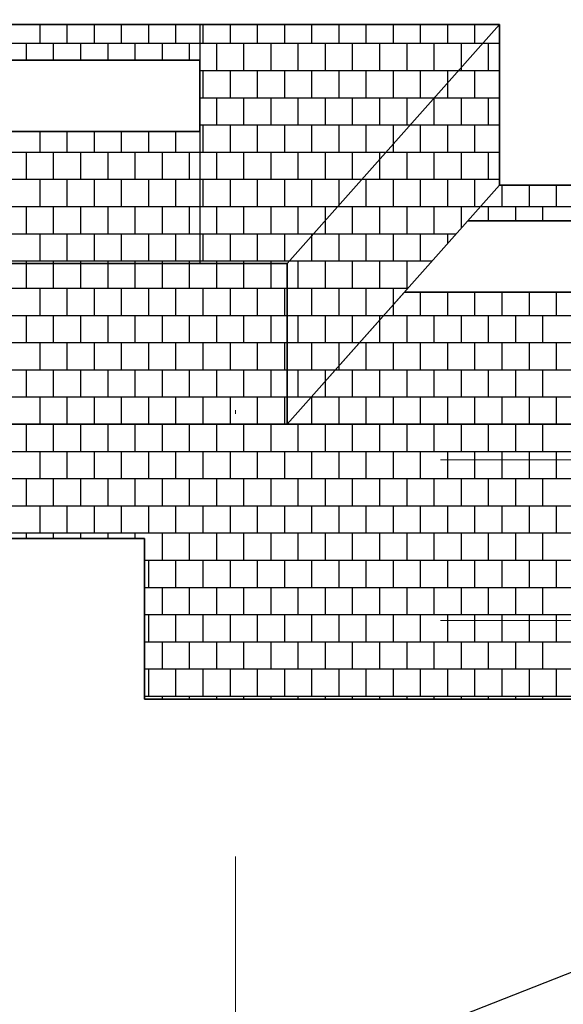
# Model space of a CAD drawing. Extents: x -1545 to 69069332, y -6966 to 42067464.
# Drawn here: x 69053507 to 69053522, y 42064768 to 42064796 of the extents above; entities that cross this region are included whole.
import ezdxf

# ---------------------------------------------------------------- set-up
doc = ezdxf.new("R2010")
doc.units = 0
doc.linetypes.add('DASHDOTX2', pattern=[50.8, 25.4, -12.7, 0, -12.7])
doc.layers.add('оси', color=1, linetype='DASHDOTX2', lineweight=9)
doc.layers.add('Тонк.линии', color=7, linetype='CONTINUOUS')

msp = doc.modelspace()

# ---------------------------------------------------------------- linework, layer by layer
at = {"layer": 'оси', "color": 0}
for p, q in [((69053512.768, 42064644.664), (69053512.767, 42064816.17)), ((69053416.852, 42064783.238), (69053535.094, 42064783.238)), ((69053416.852, 42064778.63), (69053548.454, 42064778.63))]:
    msp.add_line(p, q, dxfattribs=at)
at = {"layer": 'Тонк.линии', "lineweight": 35}
for p, q in [((69053460.134, 42064795.731), (69053520.345, 42064795.731)), ((69053514.252, 42064788.87), (69053520.345, 42064795.731)), ((69053520.345, 42064795.731), (69053520.345, 42064791.123)), ((69053468.736, 42064794.707), (69053511.743, 42064794.707)), ((69053511.743, 42064794.707), (69053511.743, 42064792.659)), ((69053511.743, 42064792.659), (69053468.736, 42064792.659)), ((69053514.252, 42064784.262), (69053520.345, 42064791.123)), ((69053520.345, 42064791.123), (69053545.535, 42064791.123)), ((69053544.511, 42064790.099), (69053519.436, 42064790.099)), ((69053514.252, 42064788.87), (69053466.636, 42064788.87)), ((69053514.252, 42064784.262), (69053514.252, 42064788.87)), ((69053544.511, 42064788.051), (69053517.617, 42064788.051)), ((69053514.252, 42064784.262), (69053466.636, 42064784.262)), ((69053546.508, 42064784.262), (69053514.252, 42064784.262)), ((69053468.684, 42064780.986), (69053510.156, 42064780.986)), ((69053510.156, 42064780.986), (69053510.156, 42064776.378)), ((69053542.309, 42064776.378), (69053510.156, 42064776.378))]:
    msp.add_line(p, q, dxfattribs=at)
at = {"layer": 'Тонк.линии'}
for p, q in [((69053507.156, 42064795.188), (69053507.156, 42064795.731)), ((69053507.936, 42064795.188), (69053507.936, 42064795.731)), ((69053508.717, 42064795.188), (69053508.717, 42064795.731)), ((69053509.497, 42064795.188), (69053509.497, 42064795.731)), ((69053510.277, 42064795.188), (69053510.277, 42064795.731)), ((69053511.057, 42064795.188), (69053511.057, 42064795.731)), ((69053511.743, 42064795.731), (69053511.743, 42064794.707)), ((69053520.345, 42064795.731), (69053511.743, 42064795.731)), ((69053511.743, 42064795.731), (69053511.743, 42064794.707)), ((69053511.838, 42064795.188), (69053511.838, 42064795.731)), ((69053512.618, 42064795.188), (69053512.618, 42064795.731)), ((69053513.398, 42064795.188), (69053513.398, 42064795.731)), ((69053514.179, 42064795.188), (69053514.179, 42064795.731)), ((69053514.252, 42064788.87), (69053520.345, 42064795.731)), ((69053514.959, 42064795.188), (69053514.959, 42064795.731)), ((69053515.739, 42064795.188), (69053515.739, 42064795.731)), ((69053516.519, 42064795.188), (69053516.519, 42064795.731)), ((69053517.3, 42064795.188), (69053517.3, 42064795.731)), ((69053518.08, 42064795.188), (69053518.08, 42064795.731)), ((69053518.86, 42064795.188), (69053518.86, 42064795.731)), ((69053519.641, 42064795.188), (69053519.641, 42064795.731)), ((69053468.736, 42064795.188), (69053511.743, 42064795.188)), ((69053506.766, 42064794.707), (69053506.766, 42064795.188)), ((69053507.546, 42064794.707), (69053507.546, 42064795.188)), ((69053508.326, 42064794.707), (69053508.326, 42064795.188)), ((69053509.107, 42064794.707), (69053509.107, 42064795.188)), ((69053509.887, 42064794.707), (69053509.887, 42064795.188)), ((69053510.667, 42064794.707), (69053510.667, 42064795.188)), ((69053511.448, 42064794.707), (69053511.448, 42064795.188)), ((69053511.743, 42064795.188), (69053519.863, 42064795.188)), ((69053512.228, 42064794.408), (69053512.228, 42064795.188)), ((69053513.008, 42064794.408), (69053513.008, 42064795.188)), ((69053513.788, 42064794.408), (69053513.788, 42064795.188)), ((69053514.569, 42064794.408), (69053514.569, 42064795.188)), ((69053515.349, 42064794.408), (69053515.349, 42064795.188)), ((69053516.129, 42064794.408), (69053516.129, 42064795.188)), ((69053516.91, 42064794.408), (69053516.91, 42064795.188)), ((69053517.69, 42064794.408), (69053517.69, 42064795.188)), ((69053518.47, 42064794.408), (69053518.47, 42064795.188)), ((69053519.25, 42064794.499), (69053519.25, 42064795.188)), ((69053519.863, 42064795.188), (69053520.345, 42064795.188)), ((69053520.031, 42064794.408), (69053520.031, 42064795.188)), ((69053511.743, 42064794.408), (69053519.17, 42064794.408)), ((69053511.838, 42064793.628), (69053511.838, 42064794.408)), ((69053512.618, 42064793.628), (69053512.618, 42064794.408)), ((69053513.398, 42064793.628), (69053513.398, 42064794.408)), ((69053514.179, 42064793.628), (69053514.179, 42064794.408)), ((69053514.959, 42064793.628), (69053514.959, 42064794.408)), ((69053515.739, 42064793.628), (69053515.739, 42064794.408)), ((69053516.519, 42064793.628), (69053516.519, 42064794.408)), ((69053517.3, 42064793.628), (69053517.3, 42064794.408)), ((69053518.08, 42064793.628), (69053518.08, 42064794.408)), ((69053518.86, 42064794.059), (69053518.86, 42064794.408)), ((69053519.17, 42064794.408), (69053520.345, 42064794.408)), ((69053519.25, 42064794.408), (69053519.25, 42064794.499)), ((69053519.641, 42064793.628), (69053519.641, 42064794.408)), ((69053518.86, 42064793.628), (69053518.86, 42064794.059)), ((69053511.743, 42064793.628), (69053518.477, 42064793.628)), ((69053512.228, 42064792.847), (69053512.228, 42064793.628)), ((69053513.008, 42064792.847), (69053513.008, 42064793.628)), ((69053513.788, 42064792.847), (69053513.788, 42064793.628)), ((69053514.569, 42064792.847), (69053514.569, 42064793.628)), ((69053515.349, 42064792.847), (69053515.349, 42064793.628)), ((69053516.129, 42064792.847), (69053516.129, 42064793.628)), ((69053516.91, 42064792.847), (69053516.91, 42064793.628)), ((69053517.69, 42064792.847), (69053517.69, 42064793.628)), ((69053518.47, 42064793.62), (69053518.47, 42064793.628)), ((69053518.47, 42064792.847), (69053518.47, 42064793.62)), ((69053518.477, 42064793.628), (69053520.345, 42064793.628)), ((69053519.25, 42064792.847), (69053519.25, 42064793.628)), ((69053520.031, 42064792.847), (69053520.031, 42064793.628)), ((69053507.156, 42064792.067), (69053507.156, 42064792.659)), ((69053507.936, 42064792.067), (69053507.936, 42064792.659)), ((69053508.717, 42064792.067), (69053508.717, 42064792.659)), ((69053509.497, 42064792.067), (69053509.497, 42064792.659)), ((69053510.277, 42064792.067), (69053510.277, 42064792.659)), ((69053511.057, 42064792.067), (69053511.057, 42064792.659)), ((69053511.743, 42064792.847), (69053517.784, 42064792.847)), ((69053511.743, 42064792.659), (69053511.743, 42064788.87)), ((69053511.838, 42064792.067), (69053511.838, 42064792.847)), ((69053512.618, 42064792.067), (69053512.618, 42064792.847)), ((69053513.398, 42064792.067), (69053513.398, 42064792.847)), ((69053514.179, 42064792.067), (69053514.179, 42064792.847)), ((69053514.959, 42064792.067), (69053514.959, 42064792.847)), ((69053515.739, 42064792.067), (69053515.739, 42064792.847)), ((69053516.519, 42064792.067), (69053516.519, 42064792.847)), ((69053517.3, 42064792.302), (69053517.3, 42064792.847)), ((69053517.784, 42064792.847), (69053520.345, 42064792.847)), ((69053518.08, 42064792.067), (69053518.08, 42064792.847)), ((69053518.86, 42064792.067), (69053518.86, 42064792.847)), ((69053519.641, 42064792.067), (69053519.641, 42064792.847)), ((69053517.3, 42064792.067), (69053517.3, 42064792.302)), ((69053468.736, 42064792.067), (69053511.743, 42064792.067)), ((69053506.766, 42064791.287), (69053506.766, 42064792.067)), ((69053507.546, 42064791.287), (69053507.546, 42064792.067)), ((69053508.326, 42064791.287), (69053508.326, 42064792.067)), ((69053509.107, 42064791.287), (69053509.107, 42064792.067)), ((69053509.887, 42064791.287), (69053509.887, 42064792.067)), ((69053510.667, 42064791.287), (69053510.667, 42064792.067)), ((69053511.448, 42064791.287), (69053511.448, 42064792.067)), ((69053511.743, 42064792.067), (69053517.091, 42064792.067)), ((69053512.228, 42064791.287), (69053512.228, 42064792.067)), ((69053513.008, 42064791.287), (69053513.008, 42064792.067)), ((69053513.788, 42064791.287), (69053513.788, 42064792.067)), ((69053514.569, 42064791.287), (69053514.569, 42064792.067)), ((69053515.349, 42064791.287), (69053515.349, 42064792.067)), ((69053516.129, 42064791.287), (69053516.129, 42064792.067)), ((69053516.91, 42064791.863), (69053516.91, 42064792.067)), ((69053517.091, 42064792.067), (69053520.345, 42064792.067)), ((69053517.69, 42064791.287), (69053517.69, 42064792.067)), ((69053518.47, 42064791.287), (69053518.47, 42064792.067)), ((69053519.25, 42064791.287), (69053519.25, 42064792.067)), ((69053520.031, 42064791.287), (69053520.031, 42064792.067)), ((69053516.91, 42064791.287), (69053516.91, 42064791.863)), ((69053468.736, 42064791.287), (69053511.743, 42064791.287)), ((69053507.156, 42064790.506), (69053507.156, 42064791.287)), ((69053507.936, 42064790.506), (69053507.936, 42064791.287)), ((69053508.717, 42064790.506), (69053508.717, 42064791.287)), ((69053509.497, 42064790.506), (69053509.497, 42064791.287)), ((69053510.277, 42064790.506), (69053510.277, 42064791.287)), ((69053511.057, 42064790.506), (69053511.057, 42064791.287)), ((69053511.743, 42064791.287), (69053516.398, 42064791.287)), ((69053511.838, 42064790.506), (69053511.838, 42064791.287)), ((69053512.618, 42064790.506), (69053512.618, 42064791.287)), ((69053513.398, 42064790.506), (69053513.398, 42064791.287)), ((69053514.179, 42064790.506), (69053514.179, 42064791.287)), ((69053514.959, 42064790.506), (69053514.959, 42064791.287)), ((69053515.739, 42064790.545), (69053515.739, 42064791.287)), ((69053516.398, 42064791.287), (69053520.345, 42064791.287)), ((69053516.519, 42064790.506), (69053516.519, 42064791.287)), ((69053517.3, 42064790.506), (69053517.3, 42064791.287)), ((69053518.08, 42064790.506), (69053518.08, 42064791.287)), ((69053518.86, 42064790.506), (69053518.86, 42064791.287)), ((69053519.641, 42064790.506), (69053519.641, 42064791.287)), ((69053520.421, 42064790.506), (69053520.421, 42064791.123)), ((69053521.201, 42064790.506), (69053521.201, 42064791.123)), ((69053521.981, 42064790.506), (69053521.981, 42064791.123)), ((69053468.736, 42064790.506), (69053511.743, 42064790.506)), ((69053506.766, 42064789.726), (69053506.766, 42064790.506)), ((69053507.546, 42064789.726), (69053507.546, 42064790.506)), ((69053508.326, 42064789.726), (69053508.326, 42064790.506)), ((69053509.107, 42064789.726), (69053509.107, 42064790.506)), ((69053509.887, 42064789.726), (69053509.887, 42064790.506)), ((69053510.667, 42064789.726), (69053510.667, 42064790.506)), ((69053511.448, 42064789.726), (69053511.448, 42064790.506)), ((69053511.743, 42064790.506), (69053515.705, 42064790.506)), ((69053512.228, 42064789.726), (69053512.228, 42064790.506)), ((69053513.008, 42064789.726), (69053513.008, 42064790.506)), ((69053513.788, 42064789.726), (69053513.788, 42064790.506)), ((69053514.569, 42064789.726), (69053514.569, 42064790.506)), ((69053515.349, 42064790.106), (69053515.349, 42064790.506)), ((69053515.705, 42064790.506), (69053519.797, 42064790.506)), ((69053515.739, 42064790.506), (69053515.739, 42064790.545)), ((69053516.129, 42064789.726), (69053516.129, 42064790.506)), ((69053516.91, 42064789.726), (69053516.91, 42064790.506)), ((69053517.69, 42064789.726), (69053517.69, 42064790.506)), ((69053518.47, 42064789.726), (69053518.47, 42064790.506)), ((69053519.25, 42064789.891), (69053519.25, 42064790.506)), ((69053519.797, 42064790.506), (69053544.511, 42064790.506)), ((69053520.031, 42064790.099), (69053520.031, 42064790.506)), ((69053520.811, 42064790.099), (69053520.811, 42064790.506)), ((69053521.591, 42064790.099), (69053521.591, 42064790.506)), ((69053515.349, 42064789.726), (69053515.349, 42064790.106)), ((69053468.736, 42064789.726), (69053511.743, 42064789.726)), ((69053507.156, 42064788.946), (69053507.156, 42064789.726)), ((69053507.936, 42064788.946), (69053507.936, 42064789.726)), ((69053508.717, 42064788.946), (69053508.717, 42064789.726)), ((69053509.497, 42064788.946), (69053509.497, 42064789.726)), ((69053510.277, 42064788.946), (69053510.277, 42064789.726)), ((69053511.057, 42064788.946), (69053511.057, 42064789.726)), ((69053511.743, 42064789.726), (69053515.012, 42064789.726)), ((69053511.838, 42064788.946), (69053511.838, 42064789.726)), ((69053512.618, 42064788.946), (69053512.618, 42064789.726)), ((69053513.398, 42064788.946), (69053513.398, 42064789.726)), ((69053514.179, 42064788.946), (69053514.179, 42064789.726)), ((69053514.959, 42064789.667), (69053514.959, 42064789.726)), ((69053514.959, 42064788.946), (69053514.959, 42064789.667)), ((69053515.012, 42064789.726), (69053519.104, 42064789.726)), ((69053515.739, 42064788.946), (69053515.739, 42064789.726)), ((69053516.519, 42064788.946), (69053516.519, 42064789.726)), ((69053517.3, 42064788.946), (69053517.3, 42064789.726)), ((69053518.08, 42064788.946), (69053518.08, 42064789.726)), ((69053518.86, 42064789.451), (69053518.86, 42064789.726)), ((69053468.736, 42064788.946), (69053511.743, 42064788.946)), ((69053506.766, 42064788.87), (69053506.766, 42064788.946)), ((69053507.546, 42064788.87), (69053507.546, 42064788.946)), ((69053508.326, 42064788.87), (69053508.326, 42064788.946)), ((69053509.107, 42064788.87), (69053509.107, 42064788.946)), ((69053509.887, 42064788.87), (69053509.887, 42064788.946)), ((69053510.667, 42064788.87), (69053510.667, 42064788.946)), ((69053511.448, 42064788.87), (69053511.448, 42064788.946)), ((69053511.743, 42064788.946), (69053514.319, 42064788.946)), ((69053512.228, 42064788.87), (69053512.228, 42064788.946)), ((69053513.008, 42064788.87), (69053513.008, 42064788.946)), ((69053513.788, 42064788.87), (69053513.788, 42064788.946)), ((69053514.319, 42064788.946), (69053518.411, 42064788.946)), ((69053514.569, 42064788.166), (69053514.569, 42064788.946)), ((69053515.349, 42064788.166), (69053515.349, 42064788.946)), ((69053516.129, 42064788.166), (69053516.129, 42064788.946)), ((69053516.91, 42064788.166), (69053516.91, 42064788.946)), ((69053517.69, 42064788.166), (69053517.69, 42064788.946)), ((69053506.766, 42064788.166), (69053506.766, 42064788.87)), ((69053507.546, 42064788.166), (69053507.546, 42064788.87)), ((69053508.326, 42064788.166), (69053508.326, 42064788.87)), ((69053509.107, 42064788.166), (69053509.107, 42064788.87)), ((69053509.887, 42064788.166), (69053509.887, 42064788.87)), ((69053510.667, 42064788.166), (69053510.667, 42064788.87)), ((69053511.448, 42064788.166), (69053511.448, 42064788.87)), ((69053511.743, 42064788.87), (69053514.252, 42064788.87)), ((69053512.228, 42064788.166), (69053512.228, 42064788.87)), ((69053513.008, 42064788.166), (69053513.008, 42064788.87)), ((69053513.788, 42064788.166), (69053513.788, 42064788.87)), ((69053466.636, 42064788.166), (69053514.252, 42064788.166)), ((69053507.156, 42064787.385), (69053507.156, 42064788.166)), ((69053507.936, 42064787.385), (69053507.936, 42064788.166)), ((69053508.717, 42064787.385), (69053508.717, 42064788.166)), ((69053509.497, 42064787.385), (69053509.497, 42064788.166)), ((69053510.277, 42064787.385), (69053510.277, 42064788.166)), ((69053511.057, 42064787.385), (69053511.057, 42064788.166)), ((69053511.838, 42064787.385), (69053511.838, 42064788.166)), ((69053512.618, 42064787.385), (69053512.618, 42064788.166)), ((69053513.398, 42064787.385), (69053513.398, 42064788.166)), ((69053514.179, 42064787.385), (69053514.179, 42064788.166)), ((69053514.252, 42064788.166), (69053517.718, 42064788.166)), ((69053517.617, 42064788.051), (69053514.252, 42064784.262)), ((69053514.959, 42064787.385), (69053514.959, 42064788.166)), ((69053515.739, 42064787.385), (69053515.739, 42064788.166)), ((69053516.519, 42064787.385), (69053516.519, 42064788.166)), ((69053517.3, 42064787.694), (69053517.3, 42064788.166)), ((69053518.08, 42064787.385), (69053518.08, 42064788.051)), ((69053518.86, 42064787.385), (69053518.86, 42064788.051)), ((69053519.641, 42064787.385), (69053519.641, 42064788.051)), ((69053520.421, 42064787.385), (69053520.421, 42064788.051)), ((69053521.201, 42064787.385), (69053521.201, 42064788.051)), ((69053521.981, 42064787.385), (69053521.981, 42064788.051)), ((69053517.3, 42064787.385), (69053517.3, 42064787.694)), ((69053466.636, 42064787.385), (69053514.252, 42064787.385)), ((69053506.766, 42064786.605), (69053506.766, 42064787.385)), ((69053507.546, 42064786.605), (69053507.546, 42064787.385)), ((69053508.326, 42064786.605), (69053508.326, 42064787.385)), ((69053509.107, 42064786.605), (69053509.107, 42064787.385)), ((69053509.887, 42064786.605), (69053509.887, 42064787.385)), ((69053510.667, 42064786.605), (69053510.667, 42064787.385)), ((69053511.448, 42064786.605), (69053511.448, 42064787.385)), ((69053512.228, 42064786.605), (69053512.228, 42064787.385)), ((69053513.008, 42064786.605), (69053513.008, 42064787.385)), ((69053513.788, 42064786.605), (69053513.788, 42064787.385)), ((69053514.252, 42064787.385), (69053517.025, 42064787.385)), ((69053514.569, 42064786.605), (69053514.569, 42064787.385)), ((69053515.349, 42064786.605), (69053515.349, 42064787.385)), ((69053516.129, 42064786.605), (69053516.129, 42064787.385)), ((69053516.91, 42064787.255), (69053516.91, 42064787.385)), ((69053516.91, 42064786.605), (69053516.91, 42064787.255)), ((69053517.025, 42064787.385), (69053544.511, 42064787.385)), ((69053517.69, 42064786.605), (69053517.69, 42064787.385)), ((69053518.47, 42064786.605), (69053518.47, 42064787.385)), ((69053519.25, 42064786.605), (69053519.25, 42064787.385)), ((69053520.031, 42064786.605), (69053520.031, 42064787.385)), ((69053520.811, 42064786.605), (69053520.811, 42064787.385)), ((69053521.591, 42064786.605), (69053521.591, 42064787.385)), ((69053466.636, 42064786.605), (69053514.252, 42064786.605)), ((69053507.156, 42064785.825), (69053507.156, 42064786.605)), ((69053507.936, 42064785.825), (69053507.936, 42064786.605)), ((69053508.717, 42064785.825), (69053508.717, 42064786.605)), ((69053509.497, 42064785.825), (69053509.497, 42064786.605)), ((69053510.277, 42064785.825), (69053510.277, 42064786.605)), ((69053511.057, 42064785.825), (69053511.057, 42064786.605)), ((69053511.838, 42064785.825), (69053511.838, 42064786.605)), ((69053512.618, 42064785.825), (69053512.618, 42064786.605)), ((69053513.398, 42064785.825), (69053513.398, 42064786.605)), ((69053514.179, 42064785.825), (69053514.179, 42064786.605)), ((69053514.252, 42064786.605), (69053516.332, 42064786.605)), ((69053514.959, 42064785.825), (69053514.959, 42064786.605)), ((69053515.739, 42064785.937), (69053515.739, 42064786.605)), ((69053516.332, 42064786.605), (69053544.511, 42064786.605)), ((69053516.519, 42064785.825), (69053516.519, 42064786.605)), ((69053517.3, 42064785.825), (69053517.3, 42064786.605)), ((69053518.08, 42064785.825), (69053518.08, 42064786.605)), ((69053518.86, 42064785.825), (69053518.86, 42064786.605)), ((69053519.641, 42064785.825), (69053519.641, 42064786.605)), ((69053520.421, 42064785.825), (69053520.421, 42064786.605)), ((69053521.201, 42064785.825), (69053521.201, 42064786.605)), ((69053521.981, 42064785.825), (69053521.981, 42064786.605)), ((69053466.636, 42064785.825), (69053514.252, 42064785.825)), ((69053506.766, 42064785.044), (69053506.766, 42064785.825)), ((69053507.546, 42064785.044), (69053507.546, 42064785.825)), ((69053508.326, 42064785.044), (69053508.326, 42064785.825)), ((69053509.107, 42064785.044), (69053509.107, 42064785.825)), ((69053509.887, 42064785.044), (69053509.887, 42064785.825)), ((69053510.667, 42064785.044), (69053510.667, 42064785.825)), ((69053511.448, 42064785.044), (69053511.448, 42064785.825)), ((69053512.228, 42064785.044), (69053512.228, 42064785.825)), ((69053513.008, 42064785.044), (69053513.008, 42064785.825)), ((69053513.788, 42064785.044), (69053513.788, 42064785.825)), ((69053514.252, 42064785.825), (69053515.639, 42064785.825)), ((69053514.569, 42064785.044), (69053514.569, 42064785.825)), ((69053515.349, 42064785.498), (69053515.349, 42064785.825)), ((69053515.639, 42064785.825), (69053544.511, 42064785.825)), ((69053515.739, 42064785.825), (69053515.739, 42064785.937)), ((69053516.129, 42064785.044), (69053516.129, 42064785.825)), ((69053516.91, 42064785.044), (69053516.91, 42064785.825)), ((69053517.69, 42064785.044), (69053517.69, 42064785.825)), ((69053518.47, 42064785.044), (69053518.47, 42064785.825)), ((69053519.25, 42064785.044), (69053519.25, 42064785.825)), ((69053520.031, 42064785.044), (69053520.031, 42064785.825)), ((69053520.811, 42064785.044), (69053520.811, 42064785.825)), ((69053521.591, 42064785.044), (69053521.591, 42064785.825)), ((69053515.349, 42064785.044), (69053515.349, 42064785.498)), ((69053466.636, 42064785.044), (69053514.252, 42064785.044)), ((69053507.156, 42064784.264), (69053507.156, 42064785.044)), ((69053507.936, 42064784.264), (69053507.936, 42064785.044)), ((69053508.717, 42064784.264), (69053508.717, 42064785.044)), ((69053509.497, 42064784.264), (69053509.497, 42064785.044)), ((69053510.277, 42064784.264), (69053510.277, 42064785.044)), ((69053511.057, 42064784.264), (69053511.057, 42064785.044)), ((69053511.838, 42064784.264), (69053511.838, 42064785.044)), ((69053512.618, 42064784.264), (69053512.618, 42064785.044)), ((69053513.398, 42064784.264), (69053513.398, 42064785.044)), ((69053514.179, 42064784.264), (69053514.179, 42064785.044)), ((69053514.252, 42064785.044), (69053514.946, 42064785.044)), ((69053514.946, 42064785.044), (69053544.511, 42064785.044)), ((69053514.959, 42064784.264), (69053514.959, 42064785.044)), ((69053515.739, 42064784.264), (69053515.739, 42064785.044)), ((69053516.519, 42064784.264), (69053516.519, 42064785.044)), ((69053517.3, 42064784.264), (69053517.3, 42064785.044)), ((69053518.08, 42064784.264), (69053518.08, 42064785.044)), ((69053518.86, 42064784.264), (69053518.86, 42064785.044)), ((69053519.641, 42064784.264), (69053519.641, 42064785.044)), ((69053520.421, 42064784.264), (69053520.421, 42064785.044)), ((69053521.201, 42064784.264), (69053521.201, 42064785.044)), ((69053521.981, 42064784.264), (69053521.981, 42064785.044)), ((69053466.636, 42064784.264), (69053514.252, 42064784.264)), ((69053506.766, 42064784.262), (69053506.766, 42064784.264)), ((69053506.766, 42064783.484), (69053506.766, 42064784.262)), ((69053507.546, 42064784.262), (69053507.546, 42064784.264)), ((69053507.546, 42064783.484), (69053507.546, 42064784.262)), ((69053508.326, 42064784.262), (69053508.326, 42064784.264)), ((69053508.326, 42064783.484), (69053508.326, 42064784.262)), ((69053509.107, 42064784.262), (69053509.107, 42064784.264)), ((69053509.107, 42064783.484), (69053509.107, 42064784.262)), ((69053509.887, 42064784.262), (69053509.887, 42064784.264)), ((69053509.887, 42064783.484), (69053509.887, 42064784.262)), ((69053510.667, 42064784.262), (69053510.667, 42064784.264)), ((69053510.667, 42064783.484), (69053510.667, 42064784.262)), ((69053511.448, 42064784.262), (69053511.448, 42064784.264)), ((69053511.448, 42064783.484), (69053511.448, 42064784.262)), ((69053512.228, 42064784.262), (69053512.228, 42064784.264)), ((69053512.228, 42064783.484), (69053512.228, 42064784.262)), ((69053513.008, 42064784.262), (69053513.008, 42064784.264)), ((69053513.008, 42064783.484), (69053513.008, 42064784.262)), ((69053513.788, 42064784.262), (69053513.788, 42064784.264)), ((69053513.788, 42064783.484), (69053513.788, 42064784.262)), ((69053514.252, 42064784.264), (69053514.253, 42064784.264)), ((69053514.252, 42064784.262), (69053544.511, 42064784.262)), ((69053514.253, 42064784.264), (69053544.511, 42064784.264)), ((69053514.569, 42064784.262), (69053514.569, 42064784.264)), ((69053514.569, 42064783.484), (69053514.569, 42064784.262)), ((69053515.349, 42064784.262), (69053515.349, 42064784.264)), ((69053515.349, 42064783.484), (69053515.349, 42064784.262)), ((69053516.129, 42064784.262), (69053516.129, 42064784.264)), ((69053516.129, 42064783.484), (69053516.129, 42064784.262)), ((69053516.91, 42064784.262), (69053516.91, 42064784.264)), ((69053516.91, 42064783.484), (69053516.91, 42064784.262)), ((69053517.69, 42064784.262), (69053517.69, 42064784.264)), ((69053517.69, 42064783.484), (69053517.69, 42064784.262)), ((69053518.47, 42064784.262), (69053518.47, 42064784.264)), ((69053518.47, 42064783.484), (69053518.47, 42064784.262)), ((69053519.25, 42064784.262), (69053519.25, 42064784.264)), ((69053519.25, 42064783.484), (69053519.25, 42064784.262)), ((69053520.031, 42064784.262), (69053520.031, 42064784.264)), ((69053520.031, 42064783.484), (69053520.031, 42064784.262)), ((69053520.811, 42064784.262), (69053520.811, 42064784.264)), ((69053520.811, 42064783.484), (69053520.811, 42064784.262)), ((69053521.591, 42064784.262), (69053521.591, 42064784.264)), ((69053521.591, 42064783.484), (69053521.591, 42064784.262)), ((69053434.385, 42064783.484), (69053546.093, 42064783.484)), ((69053507.156, 42064782.703), (69053507.156, 42064783.484)), ((69053507.936, 42064782.703), (69053507.936, 42064783.484)), ((69053508.717, 42064782.703), (69053508.717, 42064783.484)), ((69053509.497, 42064782.703), (69053509.497, 42064783.484)), ((69053510.277, 42064782.703), (69053510.277, 42064783.484)), ((69053511.057, 42064782.703), (69053511.057, 42064783.484)), ((69053511.838, 42064782.703), (69053511.838, 42064783.484)), ((69053512.618, 42064782.703), (69053512.618, 42064783.484)), ((69053513.398, 42064782.703), (69053513.398, 42064783.484)), ((69053514.179, 42064782.703), (69053514.179, 42064783.484)), ((69053514.959, 42064782.703), (69053514.959, 42064783.484)), ((69053515.739, 42064782.703), (69053515.739, 42064783.484)), ((69053516.519, 42064782.703), (69053516.519, 42064783.484)), ((69053517.3, 42064782.703), (69053517.3, 42064783.484)), ((69053518.08, 42064782.703), (69053518.08, 42064783.484)), ((69053518.86, 42064782.703), (69053518.86, 42064783.484)), ((69053519.641, 42064782.703), (69053519.641, 42064783.484)), ((69053520.421, 42064782.703), (69053520.421, 42064783.484)), ((69053521.201, 42064782.703), (69053521.201, 42064783.484)), ((69053521.981, 42064782.703), (69053521.981, 42064783.484)), ((69053434.801, 42064782.703), (69053545.678, 42064782.703)), ((69053506.766, 42064781.923), (69053506.766, 42064782.703)), ((69053507.546, 42064781.923), (69053507.546, 42064782.703)), ((69053508.326, 42064781.923), (69053508.326, 42064782.703)), ((69053509.107, 42064781.923), (69053509.107, 42064782.703)), ((69053509.887, 42064781.923), (69053509.887, 42064782.703)), ((69053510.667, 42064781.923), (69053510.667, 42064782.703)), ((69053511.448, 42064781.923), (69053511.448, 42064782.703)), ((69053512.228, 42064781.923), (69053512.228, 42064782.703)), ((69053513.008, 42064781.923), (69053513.008, 42064782.703)), ((69053513.788, 42064781.923), (69053513.788, 42064782.703)), ((69053514.569, 42064781.923), (69053514.569, 42064782.703)), ((69053515.349, 42064781.923), (69053515.349, 42064782.703)), ((69053516.129, 42064781.923), (69053516.129, 42064782.703)), ((69053516.91, 42064781.923), (69053516.91, 42064782.703)), ((69053517.69, 42064781.923), (69053517.69, 42064782.703)), ((69053518.47, 42064781.923), (69053518.47, 42064782.703)), ((69053519.25, 42064781.923), (69053519.25, 42064782.703)), ((69053520.031, 42064781.923), (69053520.031, 42064782.703)), ((69053520.811, 42064781.923), (69053520.811, 42064782.703)), ((69053521.591, 42064781.923), (69053521.591, 42064782.703)), ((69053435.216, 42064781.923), (69053545.262, 42064781.923)), ((69053507.156, 42064781.143), (69053507.156, 42064781.923)), ((69053507.936, 42064781.143), (69053507.936, 42064781.923)), ((69053508.717, 42064781.143), (69053508.717, 42064781.923)), ((69053509.497, 42064781.143), (69053509.497, 42064781.923)), ((69053510.277, 42064781.143), (69053510.277, 42064781.923)), ((69053511.057, 42064781.143), (69053511.057, 42064781.923)), ((69053511.838, 42064781.143), (69053511.838, 42064781.923)), ((69053512.618, 42064781.143), (69053512.618, 42064781.923)), ((69053513.398, 42064781.143), (69053513.398, 42064781.923)), ((69053514.179, 42064781.143), (69053514.179, 42064781.923)), ((69053514.959, 42064781.143), (69053514.959, 42064781.923)), ((69053515.739, 42064781.143), (69053515.739, 42064781.923)), ((69053516.519, 42064781.143), (69053516.519, 42064781.923)), ((69053517.3, 42064781.143), (69053517.3, 42064781.923)), ((69053518.08, 42064781.143), (69053518.08, 42064781.923)), ((69053518.86, 42064781.143), (69053518.86, 42064781.923)), ((69053519.641, 42064781.143), (69053519.641, 42064781.923)), ((69053520.421, 42064781.143), (69053520.421, 42064781.923)), ((69053521.201, 42064781.143), (69053521.201, 42064781.923)), ((69053521.981, 42064781.143), (69053521.981, 42064781.923)), ((69053435.632, 42064781.143), (69053544.847, 42064781.143)), ((69053506.766, 42064780.986), (69053506.766, 42064781.143)), ((69053507.546, 42064780.986), (69053507.546, 42064781.143)), ((69053508.326, 42064780.986), (69053508.326, 42064781.143)), ((69053509.107, 42064780.986), (69053509.107, 42064781.143)), ((69053509.887, 42064780.986), (69053509.887, 42064781.143)), ((69053510.667, 42064780.363), (69053510.667, 42064781.143)), ((69053511.448, 42064780.363), (69053511.448, 42064781.143)), ((69053512.228, 42064780.363), (69053512.228, 42064781.143)), ((69053513.008, 42064780.363), (69053513.008, 42064781.143)), ((69053513.788, 42064780.363), (69053513.788, 42064781.143)), ((69053514.569, 42064780.363), (69053514.569, 42064781.143)), ((69053515.349, 42064780.363), (69053515.349, 42064781.143)), ((69053516.129, 42064780.363), (69053516.129, 42064781.143)), ((69053516.91, 42064780.363), (69053516.91, 42064781.143)), ((69053517.69, 42064780.363), (69053517.69, 42064781.143)), ((69053518.47, 42064780.363), (69053518.47, 42064781.143)), ((69053519.25, 42064780.363), (69053519.25, 42064781.143)), ((69053520.031, 42064780.363), (69053520.031, 42064781.143)), ((69053520.811, 42064780.363), (69053520.811, 42064781.143)), ((69053521.591, 42064780.363), (69053521.591, 42064781.143)), ((69053510.156, 42064780.363), (69053544.431, 42064780.363)), ((69053510.277, 42064779.582), (69053510.277, 42064780.363)), ((69053511.057, 42064779.582), (69053511.057, 42064780.363)), ((69053511.838, 42064779.582), (69053511.838, 42064780.363)), ((69053512.618, 42064779.582), (69053512.618, 42064780.363)), ((69053513.398, 42064779.582), (69053513.398, 42064780.363)), ((69053514.179, 42064779.582), (69053514.179, 42064780.363)), ((69053514.959, 42064779.582), (69053514.959, 42064780.363)), ((69053515.739, 42064779.582), (69053515.739, 42064780.363)), ((69053516.519, 42064779.582), (69053516.519, 42064780.363)), ((69053517.3, 42064779.582), (69053517.3, 42064780.363)), ((69053518.08, 42064779.582), (69053518.08, 42064780.363)), ((69053518.86, 42064779.582), (69053518.86, 42064780.363)), ((69053519.641, 42064779.582), (69053519.641, 42064780.363)), ((69053520.421, 42064779.582), (69053520.421, 42064780.363)), ((69053521.201, 42064779.582), (69053521.201, 42064780.363)), ((69053521.981, 42064779.582), (69053521.981, 42064780.363)), ((69053510.156, 42064779.582), (69053544.016, 42064779.582)), ((69053510.667, 42064778.802), (69053510.667, 42064779.582)), ((69053511.448, 42064778.802), (69053511.448, 42064779.582)), ((69053512.228, 42064778.802), (69053512.228, 42064779.582)), ((69053513.008, 42064778.802), (69053513.008, 42064779.582)), ((69053513.788, 42064778.802), (69053513.788, 42064779.582)), ((69053514.569, 42064778.802), (69053514.569, 42064779.582)), ((69053515.349, 42064778.802), (69053515.349, 42064779.582)), ((69053516.129, 42064778.802), (69053516.129, 42064779.582)), ((69053516.91, 42064778.802), (69053516.91, 42064779.582)), ((69053517.69, 42064778.802), (69053517.69, 42064779.582)), ((69053518.47, 42064778.802), (69053518.47, 42064779.582)), ((69053519.25, 42064778.802), (69053519.25, 42064779.582)), ((69053520.031, 42064778.802), (69053520.031, 42064779.582)), ((69053520.811, 42064778.802), (69053520.811, 42064779.582)), ((69053521.591, 42064778.802), (69053521.591, 42064779.582)), ((69053510.156, 42064778.802), (69053543.6, 42064778.802)), ((69053510.277, 42064778.022), (69053510.277, 42064778.802)), ((69053511.057, 42064778.022), (69053511.057, 42064778.802)), ((69053511.838, 42064778.022), (69053511.838, 42064778.802)), ((69053512.618, 42064778.022), (69053512.618, 42064778.802)), ((69053513.398, 42064778.022), (69053513.398, 42064778.802)), ((69053514.179, 42064778.022), (69053514.179, 42064778.802)), ((69053514.959, 42064778.022), (69053514.959, 42064778.802)), ((69053515.739, 42064778.022), (69053515.739, 42064778.802)), ((69053516.519, 42064778.022), (69053516.519, 42064778.802)), ((69053517.3, 42064778.022), (69053517.3, 42064778.802)), ((69053518.08, 42064778.022), (69053518.08, 42064778.802)), ((69053518.86, 42064778.022), (69053518.86, 42064778.802)), ((69053519.641, 42064778.022), (69053519.641, 42064778.802)), ((69053520.421, 42064778.022), (69053520.421, 42064778.802)), ((69053521.201, 42064778.022), (69053521.201, 42064778.802)), ((69053521.981, 42064778.022), (69053521.981, 42064778.802)), ((69053510.156, 42064778.022), (69053543.185, 42064778.022)), ((69053510.667, 42064777.241), (69053510.667, 42064778.022)), ((69053511.448, 42064777.241), (69053511.448, 42064778.022)), ((69053512.228, 42064777.241), (69053512.228, 42064778.022)), ((69053513.008, 42064777.241), (69053513.008, 42064778.022)), ((69053513.788, 42064777.241), (69053513.788, 42064778.022)), ((69053514.569, 42064777.241), (69053514.569, 42064778.022)), ((69053515.349, 42064777.241), (69053515.349, 42064778.022)), ((69053516.129, 42064777.241), (69053516.129, 42064778.022)), ((69053516.91, 42064777.241), (69053516.91, 42064778.022)), ((69053517.69, 42064777.241), (69053517.69, 42064778.022)), ((69053518.47, 42064777.241), (69053518.47, 42064778.022)), ((69053519.25, 42064777.241), (69053519.25, 42064778.022)), ((69053520.031, 42064777.241), (69053520.031, 42064778.022)), ((69053520.811, 42064777.241), (69053520.811, 42064778.022)), ((69053521.591, 42064777.241), (69053521.591, 42064778.022)), ((69053510.156, 42064777.241), (69053542.769, 42064777.241)), ((69053510.277, 42064776.461), (69053510.277, 42064777.241)), ((69053511.057, 42064776.461), (69053511.057, 42064777.241)), ((69053511.838, 42064776.461), (69053511.838, 42064777.241)), ((69053512.618, 42064776.461), (69053512.618, 42064777.241)), ((69053513.398, 42064776.461), (69053513.398, 42064777.241)), ((69053514.179, 42064776.461), (69053514.179, 42064777.241)), ((69053514.959, 42064776.461), (69053514.959, 42064777.241)), ((69053515.739, 42064776.461), (69053515.739, 42064777.241)), ((69053516.519, 42064776.461), (69053516.519, 42064777.241)), ((69053517.3, 42064776.461), (69053517.3, 42064777.241)), ((69053518.08, 42064776.461), (69053518.08, 42064777.241)), ((69053518.86, 42064776.461), (69053518.86, 42064777.241)), ((69053519.641, 42064776.461), (69053519.641, 42064777.241)), ((69053520.421, 42064776.461), (69053520.421, 42064777.241)), ((69053521.201, 42064776.461), (69053521.201, 42064777.241)), ((69053521.981, 42064776.461), (69053521.981, 42064777.241)), ((69053473.856, 42064749.446), (69053542.309, 42064776.378)), ((69053510.156, 42064776.461), (69053542.354, 42064776.461)), ((69053510.667, 42064776.378), (69053510.667, 42064776.461)), ((69053511.448, 42064776.378), (69053511.448, 42064776.461)), ((69053512.228, 42064776.378), (69053512.228, 42064776.461)), ((69053513.008, 42064776.378), (69053513.008, 42064776.461)), ((69053513.788, 42064776.378), (69053513.788, 42064776.461)), ((69053514.569, 42064776.378), (69053514.569, 42064776.461)), ((69053515.349, 42064776.378), (69053515.349, 42064776.461)), ((69053516.129, 42064776.378), (69053516.129, 42064776.461)), ((69053516.91, 42064776.378), (69053516.91, 42064776.461)), ((69053517.69, 42064776.378), (69053517.69, 42064776.461)), ((69053518.47, 42064776.378), (69053518.47, 42064776.461)), ((69053519.25, 42064776.378), (69053519.25, 42064776.461)), ((69053520.031, 42064776.378), (69053520.031, 42064776.461)), ((69053520.811, 42064776.378), (69053520.811, 42064776.461)), ((69053521.591, 42064776.378), (69053521.591, 42064776.461))]:
    msp.add_line(p, q, dxfattribs=at)

doc.saveas('drawing.dxf')
